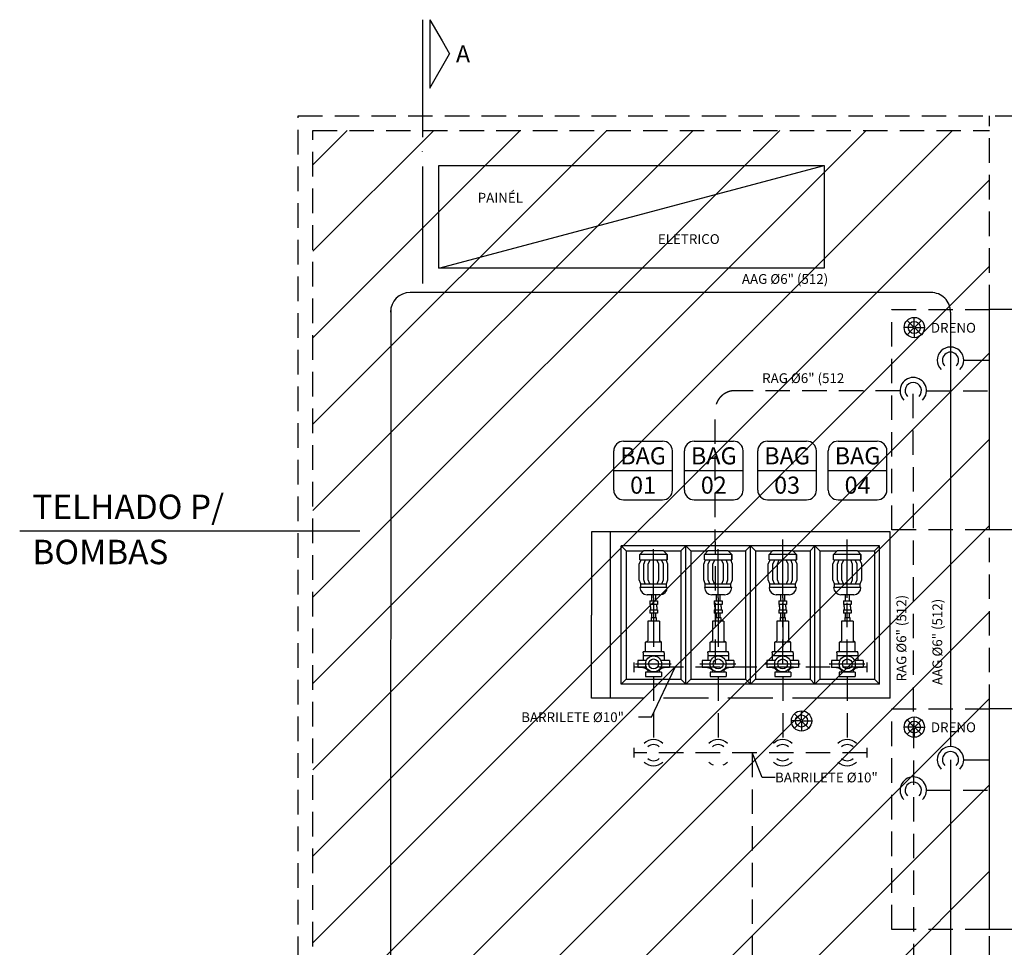
# Model space of a CAD drawing. Extents: x 2377 to 63493, y 8547 to 39983.
# Drawn here: x 2377 to 12442, y 30495 to 39983 of the extents above; entities that cross this region are included whole.
import ezdxf
from ezdxf.enums import TextEntityAlignment as Align

# ---------------------------------------------------------------- set-up
doc = ezdxf.new("R2010")
doc.units = 0
doc.header["$LTSCALE"] = 1000
doc.header["$MEASUREMENT"] = 0
doc.linetypes.add('DASHDOT', pattern=[1, 0.5, -0.25, 0, -0.25])
doc.linetypes.add('HIDDEN', pattern=[0.375, 0.25, -0.125])
doc.layers.get('0').update_dxf_attribs({"linetype": 'CONTINUOUS'})
for name, color, linetype in [('AAG', 5, 'CONTINUOUS'), ('ARQUIT', 3, 'CONTINUOUS'), ('EQUIPAMENTOS-C', 1, 'CONTINUOUS'), ('PENA-025', 2, 'CONTINUOUS'), ('PENA-035', 3, 'CONTINUOUS'), ('PENA-06', 6, 'CONTINUOUS'), ('PENA-07', 13, 'CONTINUOUS'), ('RAG', 5, 'HIDDEN'), ('TEXTO-035', 3, 'CONTINUOUS'), ('TEXTO-06', 6, 'CONTINUOUS')]:
    doc.layers.add(name, color=color, linetype=linetype)
doc.styles.add('ROMANS', font='romans')
doc.dimstyles.get("Standard").update_dxf_attribs({"dimtxt": 0.18, "dimasz": 0.18, "dimexe": 0.18, "dimexo": 0.0625, "dimgap": 0.09, "dimtad": 0, "dimtih": 1, "dimtoh": 1, "dimdec": 4, "dimzin": 0, "dimdsep": 46, "dimtxsty": 'Standard', "dimcen": 0.09, "dimadec": 0, "dimazin": 0, "dimtfac": 1, "dimtdec": 4, "dimtofl": 0, "dimtmove": 0, "dimatfit": 3, "dimfxl": 0, "dimtolj": 1, "dimtzin": 0, "dimarcsym": 0})

# ---------------------------------------------------------------- blocks, each defined once
blk = doc.blocks.new('IND-SECV')
at = {"layer": 'PENA-07'}
for p, q in [((0, -24), (0, 0)), ((0, -27), (0, -27.05244968153204)), ((0, -54), (0, -30)), ((-1.5, -40), (-5.541451884327387, -47)), ((-1.5, -54), (-1.5, -40)), ((-4, -49.66987298107782), (-5.541451884327387, -47)), ((-1.5, -54), (-4, -49.66987298107782))]:
    blk.add_line(p, q, dxfattribs=at)
at = {"layer": 'TEXTO-06', "style": 'ROMANS'}
blk.add_attdef('X', text='', height=3.5, dxfattribs=at).set_placement((-8.280679938132037, -47), align=Align.MIDDLE_CENTER)
blk = doc.blocks.new('*D16')
at = {"layer": 'PENA-025', "color": 0, "lineweight": -2}
for p, q in [((8416.446633394922, 34743.36234924194), (8221.430023626037, 34743.36234924194)), ((8221.610023626037, 34743.18234924195), (8221.610023626037, 33893.54242374194)), ((8221.610023626037, 33043.54249824194), (8221.610023626037, 33893.18242374194)), ((8416.446633394937, 33043.36249824194), (8221.430023626037, 33043.36249824194))]:
    blk.add_line(p, q, dxfattribs=at)
at = {"layer": 'PENA-025', "color": 0}
for points in [[(8221.580023626038, 34743.18234924195), (8221.640023626038, 34743.18234924195), (8221.610023626037, 34743.36234924194)], [(8221.580023626038, 33043.54249824194), (8221.640023626038, 33043.54249824194), (8221.610023626037, 33043.36249824194)]]:
    blk.add_solid(points, dxfattribs=at)
at = {"layer": 'PENA-025', "color": 0, "insert": (8221.610023626032, 33893.36242374195), "char_height": 0.18, "attachment_point": 5}
blk.add_mtext('\\A1;1700', dxfattribs=at)
blk = doc.blocks.new('TAG1')
at = {"layer": 'PENA-06'}
for p, q in [((-4, 5.999999999999544), (3.999999999999772, 5.999999999999544)), ((-6, -4.000000000000114), (-6, 3.999999999999772)), ((5.999999999999773, -4.000000000000114), (5.999999999999773, 3.999999999999772)), ((-6, -2.274e-13), (5.999999999999773, 2.274e-13)), ((-4, -6.000000000000112), (3.999999999999772, -6.000000000000112))]:
    blk.add_line(p, q, dxfattribs=at)
for centre, start, end in [((-4, 3.999999999999772), 90, 180.0000000000009), ((3.999999999999772, 3.999999999999772), 0, 90), ((-4, -4.000000000000114), 180, 270), ((3.999999999999772, -4.000000000000114), 270, 0)]:
    blk.add_arc(centre, 2, start, end, dxfattribs=at)
at = {"layer": 'TEXTO-06', "style": 'ROMANS'}
for tag, p in [('FC', (0.0001034389595134, 3.000435450144436)), ('00', (0.0001034389595134, -2.999564549855563))]:
    blk.add_attdef(tag, text='', height=3.5, dxfattribs=at).set_placement(p, align=Align.MIDDLE_CENTER)

msp = doc.modelspace()

# ---------------------------------------------------------------- hatches: boundary and pattern name
at = {"layer": 'ARQUIT', "linetype": 'HIDDEN'}
h = msp.add_hatch(dxfattribs=at)
h.set_pattern_fill('ANSI31', color=20, scale=5000, style=0)
h.set_pattern_definition([(45, (21252.25305616968, 459.3780863757856), (-441.9417382415922, 441.9417382415922), [])])
h.paths.add_polyline_path([(12291.54683820768, 38850.23274551136), (5373.552811213624, 38850.23274551136), (5373.552811213624, 23004.86804045012), (12291.54683820766, 23004.86804045013)])

# ---------------------------------------------------------------- linework, layer by layer
msp.add_line((6660.128671233323, 37442.95025872595), (10601.96527757753, 38491.69812836622))
msp.add_lwpolyline([(6660.128671233323, 38491.69812836622), (10601.96527757753, 38491.69812836622), (10601.96527757753, 37442.95025872595), (6660.128671233323, 37442.95025872595)], close=True)
at = {"layer": 'AAG'}
for p, q in [((11691.5457092184, 37192.57378732525), (6367.930911543785, 37192.54373580519)), ((6169.893876323609, 37020.49606453114), (6163.027308310775, 23632.53463888477)), ((11891.54683820768, 36992.57378732843), (11891.54683820768, 32548.7507722919)), ((12026.49683820767, 36499.8007722919), (12291.54683820766, 36499.80077229189)), ((11891.54683820768, 32413.8007722919), (11891.54683820768, 27213.99712257159)), ((11891.54683820768, 32413.8007722919), (11891.54683820768, 31299.99712257159)), ((12026.49683820767, 32413.8007722919), (12291.54683820766, 32413.80077229189))]:
    msp.add_line(p, q, dxfattribs=at)
for centre, start, end in [((6367.930911543785, 36992.54373580519), 89.99999999963941, 179.8704010826104), ((11691.54683820768, 36992.57378732843), 0, 90.00032343160278)]:
    msp.add_arc(centre, 200, start, end, dxfattribs=at)
at = {"layer": 'ARQUIT', "linetype": 'HIDDEN'}
for p, q in [((5223.552811213624, 22854.86804045012), (5223.552811213624, 39000.23274551136)), ((5223.552811213624, 39000.23274551136), (22032.54683820766, 39000.23274551135)), ((12291.54683820766, 37020.23274551136), (12291.54683820768, 39000.23274551135)), ((5373.552811213624, 38850.23274551136), (12291.54683820768, 38850.23274551136)), ((5373.552811213624, 23004.86804045012), (5373.552811213624, 38850.23274551136)), ((11291.54683820766, 37020.23274551136), (12291.54683820766, 37020.23274551136)), ((11291.54683820768, 34764.23274551136), (11291.54683820766, 37020.23274551136)), ((12291.54683820766, 34764.23274551137), (11291.54683820768, 34764.23274551136)), ((12291.54683820766, 32934.23274551136), (12291.54683820768, 34764.23274551136)), ((11291.54683820768, 30678.23274551136), (11291.54683820766, 32934.23274551136)), ((11291.54683820766, 32934.23274551136), (12291.54683820766, 32934.23274551136)), ((12291.54683820766, 30678.23274551137), (11291.54683820768, 30678.23274551136)), ((12291.54683820766, 27734.42909579106), (12291.54683820766, 30678.23274551137))]:
    msp.add_line(p, q, dxfattribs=at)
at = {"layer": 'EQUIPAMENTOS-C'}
for p, q in [((19202.54683820768, 37020.23274551136), (12291.54683820766, 37020.23274551136)), ((12291.54683820766, 34764.23274551136), (12291.54683820766, 37020.23274551136)), ((19202.54683820766, 34764.23274551136), (12291.54683820766, 34764.23274551136)), ((8959.715627045369, 34550.02403124193), (8752.80367278536, 34550.02403124193)), ((9619.715675545376, 34550.02403124194), (9412.80372128538, 34550.02403124193)), ((10279.71572404536, 34550.02403124193), (10072.80376978537, 34550.02403124193)), ((10939.71577254537, 34550.02403124193), (10732.80381828537, 34550.02403124193)), ((8709.118334964585, 34414.30008012924), (8728.216456765029, 34457.55261726797)), ((8716.454275415379, 34457.55261726797), (8716.454275415363, 34512.98248934843)), ((8716.454275415379, 34457.55261726797), (8996.065024415362, 34457.55261726797)), ((9003.89998032528, 34414.30008012924), (8984.801858524821, 34457.55261726797)), ((9369.118383464593, 34414.30008012924), (9388.216505265036, 34457.55261726797)), ((9376.454323915368, 34457.55261726797), (9376.454323915385, 34512.98248934842)), ((9376.454323915368, 34457.55261726797), (9656.065072915368, 34457.55261726797)), ((9663.900028825256, 34414.30008012922), (9644.801907024812, 34457.55261726795)), ((10029.11843196458, 34414.30008012922), (10048.21655376503, 34457.55261726797)), ((10036.45437241537, 34457.55261726797), (10036.45437241536, 34512.98248934842)), ((10036.45437241537, 34457.55261726797), (10316.06512141536, 34457.55261726797)), ((10323.90007732527, 34414.30008012922), (10304.80195552481, 34457.55261726797)), ((10689.11848046459, 34414.30008012921), (10708.21660226503, 34457.55261726795)), ((10696.45442091538, 34457.55261726795), (10696.45442091536, 34512.98248934842)), ((10696.45442091538, 34457.55261726795), (10976.06516991536, 34457.55261726795)), ((10983.90012582528, 34414.30008012922), (10964.80200402482, 34457.55261726795)), ((9003.89998032525, 34253.61808473928), (9003.89998032528, 34414.30008012924)), ((9663.90002882527, 34253.61808473928), (9663.900028825256, 34414.30008012922)), ((10323.90007732526, 34253.61808473928), (10323.90007732527, 34414.30008012922)), ((10983.90012582527, 34253.61808473928), (10983.90012582528, 34414.30008012922)), ((8725.44759293513, 34213.85337327485), (8709.1183349646, 34253.61808473928)), ((8987.57072235472, 34213.85337327486), (9003.89998032525, 34253.61808473928)), ((9385.447641435136, 34213.85337327485), (9369.118383464576, 34253.61808473928)), ((9647.570770854712, 34213.85337327485), (9663.90002882527, 34253.61808473928)), ((10045.44768993514, 34213.85337327485), (10029.11843196459, 34253.61808473928)), ((10307.57081935471, 34213.85337327485), (10323.90007732526, 34253.61808473928)), ((10705.44773843514, 34213.85337327485), (10689.11848046459, 34253.61808473928)), ((10967.57086785472, 34213.85337327484), (10983.90012582527, 34253.61808473928)), ((8725.44759293513, 34213.85337327485), (8987.57072235472, 34213.85337327486)), ((8987.57072235472, 34176.4570428998), (8987.57072235472, 34213.85337327486)), ((8996.564039874485, 34176.4570428998), (8987.57072235472, 34176.4570428998)), ((9385.447641435136, 34213.85337327485), (9647.570770854712, 34213.85337327485)), ((9647.570770854712, 34176.45704289978), (9647.570770854712, 34213.85337327485)), ((9656.564088374493, 34176.45704289978), (9647.570770854712, 34176.45704289978)), ((10045.44768993514, 34213.85337327485), (10307.57081935471, 34213.85337327485)), ((10307.57081935473, 34176.45704289978), (10307.57081935471, 34213.85337327485)), ((10316.56413687448, 34176.45704289978), (10307.57081935473, 34176.45704289978)), ((10705.44773843514, 34213.85337327485), (10967.57086785472, 34213.85337327484)), ((10967.57086785473, 34176.45704289978), (10967.57086785472, 34213.85337327484)), ((10976.56418537447, 34176.45704289978), (10967.57086785473, 34176.45704289978)), ((8797.934710554428, 33832.14393745529), (8797.844365260358, 33629.509923452)), ((8915.78082813123, 33832.14393745529), (8797.934710554428, 33832.14393745529)), ((8915.78082813123, 33832.14393745529), (8915.78082813126, 33737.63085524968)), ((9457.934759054448, 33832.14393745529), (9457.844413760351, 33629.50992345199)), ((9575.780876631252, 33832.14393745529), (9457.934759054448, 33832.14393745529)), ((9575.780876631252, 33832.14393745529), (9575.780876631237, 33737.63085524968)), ((10117.93480755442, 33832.14393745529), (10117.84446226035, 33629.509923452)), ((10235.78092513124, 33832.14393745529), (10117.93480755442, 33832.14393745529)), ((10235.78092513124, 33832.14393745529), (10235.78092513125, 33737.63085524968)), ((10777.93485605443, 33832.14393745529), (10777.84451076036, 33629.50992345199)), ((10895.78097363124, 33832.14393745527), (10777.93485605443, 33832.14393745529)), ((10895.78097363124, 33832.14393745527), (10895.78097363124, 33737.63085524968)), ((8749.6450464793, 33506.49040256308), (8749.6450464793, 33517.97828736956)), ((8964.060130087104, 33506.49040256308), (8964.06013008709, 33517.97828736955)), ((9409.645094979292, 33506.49040256307), (9409.645094979276, 33517.97828736955)), ((9624.060178587097, 33506.49040256307), (9624.060178587097, 33517.97828736955)), ((10069.64514347929, 33506.49040256307), (10069.64514347928, 33517.97828736956)), ((10284.06022708708, 33506.49040256307), (10284.06022708708, 33517.97828736955)), ((10729.6451919793, 33506.49040256307), (10729.64519197928, 33517.97828736955)), ((10944.06027558709, 33506.49040256307), (10944.06027558709, 33517.97828736954)), ((8782.679008006991, 33429.43493737446), (8694.904024683738, 33429.43493737446)), ((8749.6450464793, 33506.49040256308), (8749.6450464793, 33429.43493737446)), ((8964.060130087104, 33476.03669103931), (8749.645046479285, 33476.03669103931)), ((9018.114290606112, 33429.43493737446), (8930.339307282858, 33429.43493737446)), ((8964.060130087104, 33506.49040256308), (8964.06013008709, 33429.43493737446)), ((9442.67905650698, 33429.43493737446), (9354.904073183729, 33429.43493737446)), ((9409.645094979292, 33506.49040256307), (9409.645094979292, 33429.43493737446)), ((9624.06017858708, 33476.03669103931), (9409.645094979292, 33476.03669103931)), ((9678.114339106118, 33429.43493737446), (9590.33935578288, 33429.43493737446)), ((9624.060178587097, 33506.49040256307), (9624.060178587097, 33429.43493737445)), ((10102.67910500698, 33429.43493737446), (10014.90412168373, 33429.43493737446)), ((10069.64514347929, 33506.49040256307), (10069.64514347929, 33429.43493737446)), ((10284.06022708708, 33476.03669103931), (10069.64514347928, 33476.03669103931)), ((10338.11438760612, 33429.43493737446), (10250.33940428285, 33429.43493737445)), ((10284.06022708708, 33506.49040256307), (10284.06022708708, 33429.43493737446)), ((10762.67915350699, 33429.43493737445), (10674.90417018372, 33429.43493737446)), ((10729.6451919793, 33506.49040256307), (10729.6451919793, 33429.43493737446)), ((10944.06027558709, 33476.03669103931), (10729.64519197928, 33476.03669103931)), ((10998.11443610611, 33429.43493737445), (10910.33945278286, 33429.43493737445)), ((10944.06027558709, 33506.49040256307), (10944.06027558709, 33429.43493737445)), ((8782.679008006991, 33358.18024917837), (8694.904024683721, 33358.18024917837)), ((8797.57640609276, 33326.77069285497), (8797.576406092774, 33306.88566443838)), ((8915.43288578886, 33326.77069285497), (8915.43288578886, 33306.90330739402)), ((9018.114290606112, 33358.18024917837), (8930.339307282877, 33358.18024917837)), ((9442.67905650698, 33358.18024917837), (9354.904073183743, 33358.18024917837)), ((9457.576454592767, 33326.77069285498), (9457.576454592752, 33306.88566443838)), ((9575.432934288863, 33326.77069285498), (9575.432934288863, 33306.90330739402)), ((9678.114339106132, 33358.18024917837), (9590.339355782866, 33358.18024917837)), ((10102.67910500698, 33358.18024917837), (10014.90412168372, 33358.18024917837)), ((10117.57650309275, 33326.77069285497), (10117.57650309277, 33306.88566443838)), ((10235.43298278885, 33326.77069285496), (10235.43298278885, 33306.90330739402)), ((10338.11438760611, 33358.18024917837), (10250.33940428287, 33358.18024917837)), ((10762.67915350699, 33358.18024917835), (10674.90417018372, 33358.18024917835)), ((10777.57655159276, 33326.77069285496), (10777.57655159276, 33306.88566443838)), ((10895.43303128886, 33326.77069285496), (10895.43303128886, 33306.903307394)), ((10998.11443610611, 33358.18024917835), (10910.33945278288, 33358.18024917835)), ((8774.956022519937, 33307.88533425529), (8774.956022519937, 33265.94372190531)), ((8774.956022519937, 33265.94372190531), (8938.062292769926, 33265.94372190531)), ((9434.956071019928, 33307.88533425529), (9434.956071019928, 33265.9437219053)), ((9434.956071019928, 33265.9437219053), (9598.062341269919, 33265.9437219053)), ((10094.95611951993, 33307.88533425529), (10094.95611951993, 33265.9437219053)), ((10094.95611951993, 33265.9437219053), (10258.06238976992, 33265.9437219053)), ((10754.95616801994, 33307.88533425528), (10754.95616801994, 33265.94372190529)), ((10754.95616801994, 33265.94372190529), (10918.06243826993, 33265.94372190529)), ((12291.54683820766, 30678.23274551136), (12291.54683820766, 32934.23274551136)), ((19202.54683820766, 32934.23274551136), (12291.54683820766, 32934.23274551136)), ((19202.54683820768, 30678.23274551136), (12291.54683820766, 30678.23274551136))]:
    msp.add_line(p, q, dxfattribs=at)
at = {"layer": 'EQUIPAMENTOS-C', "linetype": 'Continuous'}
for p, q in [((8938.405723408183, 33616.49361238096), (8775.299453158192, 33616.49361238096)), ((9598.405771908188, 33616.49361238095), (9435.299501658184, 33616.49361238096)), ((10258.40582040819, 33616.49361238095), (10095.2995501582, 33616.49361238096)), ((10918.40586890818, 33616.49361238095), (10755.29959865819, 33616.49361238095)), ((8694.904024683738, 33429.43493737446), (8694.904024683721, 33358.18024917837)), ((9018.114290606112, 33429.43493737446), (9018.114290606112, 33358.18024917837)), ((9354.904073183729, 33429.43493737446), (9354.904073183743, 33358.18024917837)), ((9678.114339106118, 33429.43493737446), (9678.114339106132, 33358.18024917837)), ((10014.90412168373, 33429.43493737446), (10014.90412168372, 33358.18024917837)), ((10338.11438760612, 33429.43493737446), (10338.11438760611, 33358.18024917837)), ((10674.90417018372, 33429.43493737446), (10674.90417018372, 33358.18024917835)), ((10998.11443610611, 33429.43493737445), (10998.11443610611, 33358.18024917835)), ((8747.117429081773, 33353.57320466154), (8747.117429081756, 33358.18024917837)), ((8965.900886208094, 33353.57320466154), (8965.90088620811, 33358.18024917837)), ((9407.117477581762, 33353.57320466154), (9407.117477581776, 33358.18024917837)), ((9625.900934708101, 33353.57320466154), (9625.900934708101, 33358.18024917837)), ((10067.11752608177, 33353.57320466154), (10067.11752608175, 33358.18024917837)), ((10285.9009832081, 33353.57320466154), (10285.90098320809, 33358.18024917837)), ((10727.11757458176, 33353.57320466153), (10727.11757458176, 33358.18024917835)), ((10945.90103170811, 33353.57320466153), (10945.90103170809, 33358.18024917835)), ((8938.062292769913, 33307.90636493223), (8774.956022519937, 33307.88533425529)), ((9598.062341269931, 33307.90636493223), (9434.956071019928, 33307.88533425529)), ((10258.06238976991, 33307.90636493223), (10094.95611951993, 33307.88533425529)), ((10918.06243826991, 33307.90636493223), (10754.95616801994, 33307.88533425528))]:
    msp.add_line(p, q, dxfattribs=at)
at = {"layer": 'EQUIPAMENTOS-C'}
for points in [[(8752.80367278536, 34550.02403124193), (8716.454275415379, 34512.98248934842)], [(8959.715627045352, 34550.02403124193), (8996.065024415362, 34512.98248934842)], [(9412.80372128538, 34550.02403124194), (9376.454323915368, 34512.98248934842)], [(9619.715675545376, 34550.02403124194), (9656.065072915357, 34512.98248934843)], [(10072.80376978537, 34550.02403124193), (10036.45437241536, 34512.98248934842)], [(10279.71572404536, 34550.02403124193), (10316.06512141536, 34512.98248934842)], [(10732.80381828537, 34550.02403124192), (10696.45442091536, 34512.98248934842)], [(10939.71577254537, 34550.02403124193), (10976.06516991536, 34512.98248934841)], [(8996.065024415362, 34512.98248934842), (8716.454275415379, 34512.98248934842)], [(9656.065072915357, 34512.98248934843), (9376.454323915368, 34512.98248934842)], [(10316.06512141536, 34512.98248934842), (10036.45437241536, 34512.98248934842)], [(10976.06516991536, 34512.98248934841), (10696.45442091536, 34512.98248934842)], [(8709.118334964569, 34253.61808473928), (8709.118334964569, 34414.30008012922)], [(9369.118383464576, 34253.61808473928), (9369.118383464593, 34414.30008012924)], [(10029.11843196458, 34253.61808473928), (10029.11843196458, 34414.30008012922)], [(10689.11848046459, 34253.61808473927), (10689.11848046459, 34414.30008012921)], [(8987.570722354705, 34176.45704289978), (8716.454275415363, 34176.45704289978)], [(8725.44759293513, 34176.45704289978), (8725.44759293513, 34213.85337327485)], [(9647.570770854712, 34176.45704289978), (9376.454323915368, 34176.4570428998)], [(9385.447641435136, 34176.45704289978), (9385.447641435136, 34213.85337327485)], [(10307.5708193547, 34176.45704289978), (10036.45437241536, 34176.45704289978)], [(10045.44768993512, 34176.45704289978), (10045.44768993512, 34213.85337327485)], [(10967.57086785469, 34176.45704289978), (10696.45442091536, 34176.45704289977)], [(10705.44773843513, 34176.45704289977), (10705.44773843513, 34213.85337327484)], [(8922.001173474475, 34101.89417649979), (8791.01714181536, 34101.8941764998)], [(9582.00122197448, 34101.89417649978), (9451.017190315368, 34101.89417649979)], [(10242.00127047447, 34101.89417649979), (10111.01723881537, 34101.89417649979)], [(10902.00131897447, 34101.89417649978), (10771.01728731536, 34101.89417649978)], [(8915.780828131245, 33737.63085524968), (8915.86081130603, 33629.50992345199)], [(9575.780876631237, 33737.63085524968), (9575.860859806022, 33629.509923452)], [(10235.78092513125, 33737.63085524968), (10235.86090830602, 33629.50992345199)], [(10895.78097363124, 33737.63085524968), (10895.86095680602, 33629.50992345199)], [(8775.299453158192, 33616.49361238096), (8797.844365260344, 33629.50992345199)], [(8775.299453158177, 33517.97828736955), (8775.299453158192, 33616.49361238096)], [(8938.405723408197, 33616.49361238095), (8915.86081130603, 33629.50992345199)], [(8938.405723408197, 33517.97828736956), (8938.405723408197, 33616.49361238095)], [(9435.299501658184, 33616.49361238095), (9457.844413760351, 33629.50992345199)], [(9435.299501658184, 33517.97828736955), (9435.299501658184, 33616.49361238095)], [(9598.405771908188, 33616.49361238095), (9575.860859806022, 33629.509923452)], [(9598.405771908188, 33517.97828736956), (9598.405771908188, 33616.49361238095)], [(10095.2995501582, 33616.49361238096), (10117.84446226035, 33629.509923452)], [(10095.29955015818, 33517.97828736955), (10095.2995501582, 33616.49361238096)], [(10258.40582040819, 33616.49361238095), (10235.86090830602, 33629.50992345199)], [(10258.40582040819, 33517.97828736957), (10258.40582040819, 33616.49361238095)], [(10755.29959865819, 33616.49361238095), (10777.84451076036, 33629.50992345199)], [(10755.29959865819, 33517.97828736955), (10755.29959865819, 33616.49361238095)], [(10918.40586890818, 33616.49361238095), (10895.86095680602, 33629.50992345199)], [(10918.40586890818, 33517.97828736955), (10918.40586890818, 33616.49361238095)], [(8964.06013008709, 33517.97828736955), (8749.6450464793, 33517.97828736956)], [(9624.060178587097, 33517.97828736957), (9409.645094979276, 33517.97828736955)], [(10284.06022708708, 33517.97828736956), (10069.64514347928, 33517.97828736957)], [(10944.06027558707, 33517.97828736955), (10729.64519197928, 33517.97828736955)], [(8938.062292769913, 33307.90636493223), (8938.062292769926, 33265.94372190531)], [(9598.062341269919, 33307.90636493223), (9598.062341269919, 33265.9437219053)], [(10258.06238976991, 33307.90636493223), (10258.06238976992, 33265.9437219053)], [(10918.06243826991, 33307.90636493223), (10918.06243826993, 33265.94372190529)]]:
    msp.add_lwpolyline(points, dxfattribs=at)
for points in [[(8996.065024415362, 34457.55261726797), (8996.065024415362, 34512.98248934842)], [(9656.065072915357, 34457.55261726797), (9656.065072915357, 34512.98248934843)], [(10316.06512141536, 34457.55261726795), (10316.06512141536, 34512.98248934842)], [(10976.06516991536, 34457.55261726795), (10976.06516991536, 34512.98248934841)]]:
    msp.add_lwpolyline(points, close=True, dxfattribs=at)
for centre in [(8856.509157644932, 33393.80759327641), (9516.509206144921, 33393.80759327641), (10176.50925464493, 33393.80759327641), (10836.50930314493, 33393.80759327641)]:
    msp.add_circle(centre, 81.97681771721768, dxfattribs=at)
for centre, radius, start, end in [((8791.017141815375, 34176.45704289978), 74.5628664, 180.0000000000812, 269.9999999996394), ((8921.052900583702, 34177.40531579057), 75.51709328666318, 270.7194856163051, 359.2805143836383), ((9451.01719031538, 34176.45704289978), 74.5628664, 180.0000000000812, 269.9999999996394), ((9581.052949083703, 34177.40531579056), 75.51709328666318, 270.7194856163051, 359.2805143836383), ((10111.01723881537, 34176.45704289978), 74.5628664, 180.0000000000812, 269.9999999996394), ((10241.05299758369, 34177.40531579056), 75.51709328666318, 270.7194856163051, 359.2805143836383), ((10771.01728731537, 34176.45704289978), 74.5628664, 180.0000000000812, 269.9999999996394), ((10901.0530460837, 34177.40531579055), 75.51709328666318, 270.7194856163051, 359.2805143836383), ((8745.049703381226, 33288.7639492162), 64.84223223295339, 35.88369496994957, 88.17261004784456), ((8967.968611908638, 33288.7639492162), 64.8422322329534, 91.82738995220588, 144.116305029843), ((9405.049751881219, 33288.7639492162), 64.84223223295339, 35.88369496994957, 88.17261004784456), ((9627.96866040863, 33288.7639492162), 64.8422322329534, 91.82738995220588, 144.116305029843), ((10065.04980038124, 33288.76394921618), 64.84223223295339, 35.88369496994957, 88.17261004784456), ((10287.96870890863, 33288.7639492162), 64.8422322329534, 91.82738995220588, 144.116305029843), ((10725.04984888123, 33288.76394921618), 64.84223223295339, 35.88369496994957, 88.17261004784456), ((10947.96875740864, 33288.76394921618), 64.8422322329534, 91.82738995220588, 144.116305029843)]:
    msp.add_arc(centre, radius, start, end, dxfattribs=at)
at = {"layer": 'PENA-025'}
for p, q in [((11521.54683820765, 36844.15043062954), (11521.54683820765, 36937.46243062958)), ((11514.21555510036, 36841.11371373692), (11448.23400713429, 36907.09526170297)), ((11528.87812131506, 36841.11371373692), (11594.85966928108, 36907.09526170297)), ((11511.17883820769, 36833.78243062958), (11417.86683820767, 36833.78243062958)), ((11514.21555510036, 36826.45114752224), (11448.23400713429, 36760.46959955619)), ((11521.54683820765, 36823.41443062957), (11521.54683820765, 36730.10243062956)), ((11528.87812131506, 36826.45114752224), (11594.85966928108, 36760.46959955619)), ((11531.91483820774, 36833.78243062958), (11625.22683820771, 36833.78243062958)), ((2377.473173409249, 34755.94858054085), (5854.586241062745, 34755.94858054085)), ((11276.50932739491, 34743.36234924194), (8416.509133394924, 34743.36234924194)), ((8416.509133394937, 33043.36249824194), (8416.509133394924, 34743.36234924194)), ((11276.50932739493, 33043.36249824194), (11276.50932739491, 34743.36234924194)), ((8526.509133394922, 33185.86249824194), (8526.509133394937, 34600.86234924194)), ((9186.509181894915, 34600.86234924194), (8526.509133394937, 34600.86234924194)), ((8577.34745139493, 34550.02403124195), (8577.34745139493, 33236.70081624194)), ((8577.34745139493, 34550.02403124195), (8752.80367278536, 34550.02403124193)), ((8959.715627045369, 34550.02403124193), (9135.670863894931, 34550.02403124194)), ((9135.670863894931, 34550.02403124194), (9135.67086389492, 33236.70081624194)), ((9846.509230394933, 34600.86234924194), (9186.509181894915, 34600.86234924194)), ((9186.509181894928, 33185.86249824194), (9186.509181894915, 34600.86234924194)), ((9186.509181894928, 33185.86249824194), (9186.509181894915, 34600.86234924194)), ((9237.347499894908, 34550.02403124193), (9237.347499894908, 33236.70081624194)), ((9237.347499894937, 34550.02403124193), (9412.80372128538, 34550.02403124193)), ((9619.715675545376, 34550.02403124193), (9795.670912394924, 34550.02403124193)), ((9795.670912394924, 34550.02403124193), (9795.670912394924, 33236.70081624194)), ((9846.509230394933, 33185.86249824194), (9846.509230394933, 34600.86234924194)), ((9846.509230394933, 33185.86249824194), (9846.509230394933, 34600.86234924194)), ((10506.50927889492, 34600.86234924194), (9846.509230394933, 34600.86234924194)), ((9897.347548394928, 34550.02403124193), (9897.347548394928, 33236.70081624194)), ((9897.347548394911, 34550.02403124193), (10072.80376978537, 34550.02403124193)), ((10279.71572404536, 34550.02403124193), (10455.67096089493, 34550.02403124193)), ((10455.67096089493, 34550.02403124193), (10455.67096089493, 33236.70081624194)), ((10506.50927889492, 33185.86249824194), (10506.50927889492, 34600.86234924194)), ((10506.50927889492, 33185.86249824194), (10506.50927889492, 34600.86234924194)), ((11166.50932739493, 34600.86234924194), (10506.50927889492, 34600.86234924194)), ((10557.34759689493, 34550.02403124193), (10557.34759689492, 33236.70081624192)), ((10557.34759689492, 34550.02403124192), (10732.80381828537, 34550.02403124193)), ((10939.71577254537, 34550.02403124193), (11115.67100939492, 34550.02403124193)), ((11115.67100939492, 34550.02403124193), (11115.67100939492, 33236.70081624192)), ((11166.50932739493, 33185.86249824194), (11166.50932739493, 34600.86234924194)), ((8817.47925552532, 34039.96122998694), (8817.479255525335, 34002.67981071857)), ((8817.47925552532, 34039.96122998694), (8896.236283160337, 34039.96122998694)), ((8838.21705970865, 34039.96122998694), (8838.21705970865, 34101.89417649979)), ((8875.498478977037, 34101.89417649979), (8875.498478977022, 34039.96122998694)), ((8896.236283160337, 34039.96122998694), (8896.236283160324, 34002.67981071857)), ((9477.479304025326, 34039.96122998694), (9477.479304025326, 34002.67981071857)), ((9477.479304025326, 34039.96122998694), (9556.236331660328, 34039.96122998694)), ((9498.21710820864, 34039.96122998694), (9498.21710820864, 34101.89417649979)), ((9535.498527477028, 34101.89417649979), (9535.498527477028, 34039.96122998694)), ((9556.236331660328, 34039.96122998694), (9556.236331660342, 34002.67981071857)), ((10137.47935252533, 34039.96122998694), (10137.47935252534, 34002.67981071857)), ((10137.47935252533, 34039.96122998694), (10216.23638016035, 34039.96122998694)), ((10158.21715670864, 34039.96122998694), (10158.21715670864, 34101.89417649979)), ((10195.49857597702, 34101.89417649979), (10195.49857597702, 34039.96122998694)), ((10216.23638016035, 34039.96122998694), (10216.23638016033, 34002.67981071857)), ((10797.47940102534, 34039.96122998692), (10797.47940102534, 34002.67981071855)), ((10797.47940102534, 34039.96122998692), (10876.23642866034, 34039.96122998694)), ((10818.21720520864, 34039.96122998693), (10818.21720520864, 34101.89417649978)), ((10855.49862447702, 34101.89417649978), (10855.49862447702, 34039.96122998692)), ((10876.23642866034, 34039.96122998694), (10876.23642866034, 34002.67981071855)), ((8896.236283160324, 34002.67981071857), (8817.479255525335, 34002.67981071857)), ((8817.47925552532, 33948.45410552377), (8817.47925552535, 33911.17268625538)), ((8817.47925552532, 33948.45410552377), (8896.236283160337, 33948.45410552377)), ((8824.071622117552, 34002.67981071857), (8824.071622117552, 33993.31884468355)), ((8824.071622117566, 33976.09651414128), (8824.071622117552, 33993.31884468355)), ((8824.071622117566, 33976.09651414128), (8824.071622117566, 33948.45410552377)), ((8888.616581952141, 33976.09651414128), (8888.616581952127, 34002.67981071857)), ((8888.616581952141, 33976.09651414128), (8888.616581952141, 33948.45410552377)), ((8896.236283160337, 33948.45410552377), (8896.236283160324, 33911.17268625538)), ((9556.236331660342, 34002.67981071857), (9477.479304025326, 34002.67981071857)), ((9477.479304025343, 33948.45410552377), (9477.479304025326, 33911.17268625538)), ((9477.479304025343, 33948.45410552377), (9556.236331660328, 33948.45410552377)), ((9484.071670617559, 34002.67981071857), (9484.071670617559, 33993.31884468355)), ((9484.071670617559, 33976.09651414128), (9484.071670617559, 33993.31884468355)), ((9484.071670617559, 33976.09651414128), (9484.071670617544, 33948.45410552377)), ((9548.61663045213, 33976.09651414128), (9548.61663045213, 34002.67981071857)), ((9548.61663045213, 33976.09651414128), (9548.616630452116, 33948.45410552377)), ((9556.236331660328, 33948.45410552377), (9556.236331660342, 33911.17268625538)), ((10216.23638016033, 34002.67981071857), (10137.47935252534, 34002.67981071857)), ((10137.47935252533, 33948.45410552377), (10137.47935252534, 33911.17268625538)), ((10137.47935252533, 33948.45410552377), (10216.23638016035, 33948.45410552377)), ((10144.07171911755, 34002.67981071857), (10144.07171911755, 33993.31884468355)), ((10144.07171911756, 33976.09651414127), (10144.07171911755, 33993.31884468355)), ((10144.07171911756, 33976.09651414127), (10144.07171911756, 33948.45410552377)), ((10208.61667895212, 33976.09651414127), (10208.61667895212, 34002.67981071857)), ((10208.61667895212, 33976.09651414127), (10208.61667895213, 33948.45410552377)), ((10216.23638016035, 33948.45410552377), (10216.23638016035, 33911.17268625538)), ((10876.23642866034, 34002.67981071855), (10797.47940102534, 34002.67981071855)), ((10797.47940102534, 33948.45410552375), (10797.47940102534, 33911.17268625538)), ((10797.47940102534, 33948.45410552375), (10876.23642866034, 33948.45410552377)), ((10804.07176761755, 34002.67981071855), (10804.07176761755, 33993.31884468353)), ((10804.07176761757, 33976.09651414127), (10804.07176761755, 33993.31884468353)), ((10804.07176761757, 33976.09651414127), (10804.07176761757, 33948.45410552375)), ((10868.61672745212, 33976.09651414127), (10868.61672745212, 34002.67981071855)), ((10868.61672745212, 33976.09651414127), (10868.61672745214, 33948.45410552376)), ((10876.23642866034, 33948.45410552377), (10876.23642866034, 33911.17268625538)), ((8896.236283160324, 33911.17268625538), (8817.47925552535, 33911.17268625538)), ((8831.226784017837, 33869.42535672366), (8831.226784017823, 33832.14393745529)), ((8831.226784017837, 33869.42535672366), (8882.488754667836, 33869.42535672366)), ((8838.217059708637, 33869.42535672366), (8838.217059708637, 33911.17268625538)), ((8875.498478977037, 33911.17268625538), (8875.498478977037, 33869.42535672366)), ((8882.488754667836, 33869.42535672366), (8882.488754667836, 33832.14393745529)), ((9556.236331660342, 33911.17268625538), (9477.479304025326, 33911.17268625538)), ((9491.226832517828, 33869.42535672366), (9491.226832517845, 33832.14393745529)), ((9491.226832517828, 33869.42535672366), (9542.48880316784, 33869.42535672366)), ((9498.217108208653, 33869.42535672366), (9498.217108208653, 33911.17268625538)), ((9535.498527477012, 33911.17268625538), (9535.498527477012, 33869.42535672366)), ((9542.48880316784, 33869.42535672366), (9542.48880316784, 33832.14393745529)), ((10216.23638016035, 33911.17268625538), (10137.47935252534, 33911.17268625538)), ((10151.22688101785, 33869.42535672366), (10151.22688101783, 33832.14393745529)), ((10151.22688101785, 33869.42535672366), (10202.48885166783, 33869.42535672366)), ((10158.21715670863, 33869.42535672366), (10158.21715670863, 33911.17268625538)), ((10195.49857597703, 33911.17268625538), (10195.49857597703, 33869.42535672366)), ((10202.48885166783, 33869.42535672366), (10202.48885166784, 33832.14393745529)), ((10876.23642866034, 33911.17268625538), (10797.47940102534, 33911.17268625538)), ((10811.22692951784, 33869.42535672366), (10811.22692951784, 33832.14393745527)), ((10811.22692951784, 33869.42535672366), (10862.48890016783, 33869.42535672365)), ((10818.21720520864, 33869.42535672365), (10818.21720520864, 33911.17268625538)), ((10855.49862447704, 33911.17268625538), (10855.49862447704, 33869.42535672365)), ((10862.48890016783, 33869.42535672365), (10862.48890016783, 33832.14393745527)), ((8835.192528934436, 32848.7678735511), (9077.197571001043, 33359.87556896794)), ((8577.34745139493, 33236.70081624194), (9135.67086389492, 33236.70081624194)), ((9237.347499894908, 33236.70081624194), (9795.670912394924, 33236.70081624194)), ((9897.347548394928, 33236.70081624194), (10455.67096089493, 33236.70081624194)), ((10557.34759689492, 33236.70081624192), (11115.67100939492, 33236.70081624192)), ((9186.509181894928, 33185.86249824194), (8526.509133394922, 33185.86249824194)), ((9846.509230394933, 33185.86249824194), (9186.509181894928, 33185.86249824194)), ((10506.50927889492, 33185.86249824194), (9846.509230394933, 33185.86249824194)), ((11166.50932739493, 33185.86249824194), (10506.50927889492, 33185.86249824194)), ((8756.509157644932, 33043.36249824194), (8416.509133394937, 33043.36249824194)), ((9416.509206144909, 33043.36249824194), (8956.509157644932, 33043.36249824194)), ((10076.50925464493, 33043.36249824194), (9616.509206144909, 33043.36249824194)), ((11276.50932739493, 33043.36249824194), (10276.50925464493, 33043.36249824194)), ((10369.10656284571, 32820.74315902169), (10369.10656284572, 32914.05515902172)), ((8835.192528934436, 32848.76787355109), (8702.109256190479, 32848.7678735511)), ((10358.73856284577, 32810.37515902174), (10265.42656284573, 32810.37515902174)), ((10361.77527973844, 32817.70644212909), (10295.79373177237, 32883.68799009512)), ((10376.43784595313, 32817.70644212909), (10442.41939391914, 32883.68799009512)), ((10379.4745628458, 32810.37515902174), (10472.78656284576, 32810.37515902174)), ((11514.21555510036, 32755.11371373692), (11448.23400713429, 32821.09526170297)), ((11521.54683820765, 32758.15043062954), (11521.54683820765, 32851.46243062957)), ((11528.87812131506, 32755.11371373692), (11594.85966928108, 32821.09526170297)), ((10361.77527973844, 32803.0438759144), (10295.79373177237, 32737.06232794835)), ((10369.10656284571, 32800.00715902172), (10369.10656284571, 32706.69515902171)), ((10376.43784595313, 32803.04387591439), (10442.41939391914, 32737.06232794835)), ((11511.17883820769, 32747.78243062958), (11417.86683820767, 32747.78243062958)), ((11514.21555510036, 32740.45114752224), (11448.23400713429, 32674.46959955619)), ((11521.54683820765, 32737.41443062956), (11521.54683820765, 32644.10243062956)), ((11528.87812131506, 32740.45114752224), (11594.85966928108, 32674.46959955619)), ((11531.91483820774, 32747.78243062958), (11625.22683820771, 32747.78243062958)), ((9964.849590646858, 32232.21630805006), (9863.659377667163, 32489.00275383783)), ((10097.93286339081, 32232.21630805006), (9964.849590646858, 32232.21630805006))]:
    msp.add_line(p, q, dxfattribs=at)
at = {"layer": 'PENA-025', "linetype": 'Continuous'}
for p, q in [((8577.34745139493, 34550.02403124195), (8526.509133394937, 34600.86234924194)), ((9135.670863894931, 34550.02403124194), (9186.509181894915, 34600.86234924194)), ((9237.347499894908, 34550.02403124193), (9186.509181894915, 34600.86234924194)), ((9795.670912394924, 34550.02403124193), (9846.509230394933, 34600.86234924194)), ((9897.347548394928, 34550.02403124193), (9846.509230394933, 34600.86234924194)), ((10455.67096089493, 34550.02403124193), (10506.50927889492, 34600.86234924194)), ((10557.34759689493, 34550.02403124193), (10506.50927889492, 34600.86234924194)), ((11115.67100939492, 34550.02403124193), (11166.50932739493, 34600.86234924194)), ((8577.34745139493, 33236.70081624194), (8526.509133394922, 33185.86249824194)), ((9135.67086389492, 33236.70081624194), (9186.509181894928, 33185.86249824194)), ((9237.347499894908, 33236.70081624194), (9186.509181894928, 33185.86249824194)), ((9795.670912394924, 33236.70081624194), (9846.509230394933, 33185.86249824194)), ((9897.347548394928, 33236.70081624194), (9846.509230394933, 33185.86249824194)), ((10455.67096089493, 33236.70081624194), (10506.50927889492, 33185.86249824194)), ((10557.34759689492, 33236.70081624192), (10506.50927889492, 33185.86249824194)), ((11115.67100939492, 33236.70081624192), (11166.50932739493, 33185.86249824194))]:
    msp.add_line(p, q, dxfattribs=at)
at = {"layer": 'PENA-025', "linetype": 'DASHDOT'}
for p, q in [((8856.509157644918, 34068.65058623667), (8856.509157644932, 34593.75922976525)), ((9516.509206144921, 34068.65058623668), (9516.509206144909, 34593.75922976523)), ((10176.50925464491, 34068.65058623666), (10176.50925464493, 34593.75922976525)), ((10836.50930314492, 34068.65058623666), (10836.50930314493, 34593.75922976523)), ((8856.509157644918, 34068.65058623667), (8856.509157644918, 33058.8941227971)), ((9516.509206144921, 34068.65058623668), (9516.509206144921, 33058.8941227971)), ((10176.50925464491, 34068.65058623666), (10176.50925464491, 33058.8941227971)), ((8670.633994680871, 33393.80759327642), (9036.64345744652, 33393.80759327642)), ((9330.634043180893, 33393.80759327642), (9696.643505946528, 33393.80759327641)), ((9990.634091680884, 33393.80759327641), (10356.64355444652, 33393.80759327642)), ((10650.63414018089, 33393.80759327641), (11016.64360294652, 33393.80759327641))]:
    msp.add_line(p, q, dxfattribs=at)
at = {"layer": 'PENA-025'}
for points in [[(8772.049384435128, 34213.85337327485), (8755.720126464583, 34253.61808473929), (8755.720126464583, 34414.30008012922), (8774.818248265026, 34457.55261726797)], [(8818.651175935125, 34213.85337327486), (8802.321917964582, 34253.61808473928), (8802.321917964582, 34414.30008012922), (8821.420039765026, 34457.55261726797)], [(8894.36713935471, 34213.85337327485), (8910.696397325255, 34253.6180847393), (8910.696397325271, 34414.30008012924), (8891.598275524824, 34457.55261726797)], [(8940.968930854706, 34213.85337327485), (8957.298188825253, 34253.61808473929), (8957.298188825269, 34414.30008012924), (8938.200067024807, 34457.55261726798)], [(9432.049432935135, 34213.85337327485), (9415.720174964588, 34253.61808473928), (9415.720174964588, 34414.30008012924), (9434.818296765035, 34457.55261726797)], [(9478.651224435143, 34213.85337327486), (9462.3219664646, 34253.61808473928), (9462.321966464584, 34414.30008012922), (9481.42008826503, 34457.55261726797)], [(9554.3671878547, 34213.85337327485), (9570.696445825275, 34253.6180847393), (9570.69644582526, 34414.30008012922), (9551.5983240248, 34457.55261726797)], [(9600.968979354715, 34213.85337327485), (9617.298237325258, 34253.61808473928), (9617.298237325258, 34414.30008012922), (9598.200115524798, 34457.55261726797)], [(10092.04948143512, 34213.85337327485), (10075.72022346458, 34253.61808473928), (10075.72022346458, 34414.30008012922), (10094.81834526505, 34457.55261726797)], [(10138.65127293512, 34213.85337327485), (10122.32201496457, 34253.61808473928), (10122.32201496457, 34414.30008012922), (10141.42013676505, 34457.55261726795)], [(10214.3672363547, 34213.85337327485), (10230.69649432525, 34253.61808473928), (10230.69649432526, 34414.30008012922), (10211.5983725248, 34457.55261726797)], [(10260.9690278547, 34213.85337327485), (10277.29828582525, 34253.61808473928), (10277.29828582526, 34414.30008012922), (10258.20016402481, 34457.55261726795)], [(10752.04952993513, 34213.85337327484), (10735.72027196458, 34253.61808473927), (10735.72027196458, 34414.30008012921), (10754.81839376504, 34457.55261726795)], [(10798.65132143512, 34213.85337327484), (10782.32206346458, 34253.61808473927), (10782.32206346458, 34414.30008012922), (10801.42018526504, 34457.55261726795)], [(10874.3672848547, 34213.85337327484), (10890.69654282526, 34253.61808473927), (10890.69654282526, 34414.30008012921), (10871.59842102481, 34457.55261726795)], [(10920.96907635471, 34213.85337327484), (10937.29833432525, 34253.61808473927), (10937.29833432525, 34414.30008012922), (10918.20021252482, 34457.55261726795)]]:
    msp.add_lwpolyline(points, dxfattribs=at)
for centre, radius in [((11521.54683820766, 36833.78243062958), 103.68), ((11521.54683820766, 36833.78243062958), 61.97010528598214), ((11521.54683820766, 36833.78243062958), 10.368), ((8856.509157644932, 33393.80759327641), 50.54178452840672), ((9516.509206144921, 33393.80759327641), 50.54178452840672), ((10176.50925464493, 33393.80759327641), 50.54178452840672), ((10836.50930314493, 33393.80759327641), 50.54178452840672), ((10369.10656284572, 32810.37515902174), 103.68), ((10369.10656284572, 32810.37515902174), 61.97010528598214), ((10369.10656284572, 32810.37515902174), 10.368), ((11521.54683820766, 32747.78243062957), 103.68), ((11521.54683820766, 32747.78243062957), 61.97010528598214), ((11521.54683820766, 32747.78243062957), 10.368)]:
    msp.add_circle(centre, radius, dxfattribs=at)
at = {"layer": 'PENA-035'}
for centre, start, end in [((11891.54683820768, 36499.8007722919), 315.0000000002286, 224.9999999999555), ((11510.90458435721, 36188.29044554151), 314.9999999999555, 225.0000000002286), ((8856.509157644932, 32485.86249824194), 44.99999999995554, 135.0000000002286), ((9516.509206144921, 32485.86249824194), 44.99999999995554, 135.0000000002286), ((10176.50925464493, 32485.86249824194), 44.99999999995554, 135.0000000002286), ((10836.50930314493, 32485.86249824194), 44.99999999995554, 135.0000000002286), ((11891.54683820768, 32413.8007722919), 315.0000000002286, 224.9999999999555), ((8856.509157644932, 32485.86249824194), 224.9999999999555, 315.0000000002286), ((9516.509206144921, 32485.86249824194), 224.9999999999555, 248.2530745931625), ((9516.509206144921, 32485.86249824194), 291.7469254067, 315.0000000002286), ((10176.50925464493, 32485.86249824194), 224.9999999999555, 315.0000000002286), ((10836.50930314493, 32485.86249824194), 224.9999999999555, 315.0000000002286), ((11510.90458435721, 32102.29044554151), 314.9999999999555, 225.0000000002286)]:
    msp.add_arc(centre, 134.95, start, end, dxfattribs=at)
at = {"layer": 'PENA-06'}
for centre, start, end in [((11891.54683820768, 36499.8007722919), 315.0000000002286, 224.9999999999555), ((11510.90458435721, 36188.29044554151), 314.9999999999555, 225.0000000002286), ((8856.509157644932, 32485.86249824194), 44.99999999995554, 135.0000000002286), ((9516.509206144921, 32485.86249824194), 44.99999999995554, 135.0000000002286), ((10176.50925464493, 32485.86249824194), 44.99999999995554, 135.0000000002286), ((10836.50930314493, 32485.86249824194), 44.99999999995554, 135.0000000002286), ((8856.509157644932, 32485.86249824194), 224.9999999999555, 315.0000000002286), ((10176.50925464493, 32485.86249824194), 224.9999999999555, 315.0000000002286), ((10836.50930314493, 32485.86249824194), 224.9999999999555, 315.0000000002286), ((11891.54683820768, 32413.8007722919), 315.0000000002286, 224.9999999999555), ((11510.90458435721, 32102.29044554151), 314.9999999999555, 225.0000000002286)]:
    msp.add_arc(centre, 83.15000000000002, start, end, dxfattribs=at)
at = {"layer": 'RAG'}
for p, q in [((11375.95458446755, 36188.28498840511), (9687.249751801011, 36188.15572058377)), ((11521.54683820765, 26906.28381766329), (11510.90458435721, 36188.29044554151)), ((11645.85458435721, 36188.29044554151), (12291.54683820766, 36188.29044554151)), ((9488.338186133637, 33393.8019922256), (9487.249779167269, 35988.26034852377)), ((10176.50925464491, 33393.80759327642), (10176.50925464493, 34666.43037602247)), ((10836.50930314492, 33393.80759327641), (10836.50930314493, 34666.43037602246)), ((8656.509157644918, 33409.87556896795), (8656.50915764493, 33309.87556896795)), ((11036.50930314492, 33359.87556896794), (8656.50915764493, 33359.87556896794)), ((11036.50930314492, 33409.87556896794), (11036.50930314493, 33309.87556896794)), ((8856.509157644918, 33265.9437219053), (8856.509157644932, 32620.81249824194)), ((9516.509206144921, 33265.9437219053), (9516.509206144921, 32620.81249824194)), ((10176.50925464491, 33265.9437219053), (10176.50925464491, 32620.81249824194)), ((10836.50930314492, 33265.94372190529), (10836.50930314492, 32620.81249824194)), ((8656.509157644918, 32535.86249824194), (8656.50915764493, 32435.86249824194)), ((11036.50930314492, 32535.86249824194), (11036.50930314493, 32435.86249824194)), ((11036.50930314492, 32485.86249824194), (8656.50915764493, 32485.86249824194)), ((9863.659377667163, 32485.86249824194), (9863.659377667163, 23632.53463888476)), ((11645.85458435721, 32102.29044554151), (12291.54683820766, 32102.29044554151))]:
    msp.add_line(p, q, dxfattribs=at)
msp.add_arc((9687.249751799753, 35988.15572058377), 200, 89.99999999963941, 179.9700263017248, dxfattribs=at)

# ---------------------------------------------------------------- block references
ref = msp.add_blockref('IND-SECV', (6494.551865949602, 37282.9301210986), dxfattribs=dict(xscale=50, yscale=50, zscale=50, rotation=180))
ref.add_attrib('X', 'A', dxfattribs={"layer": 'TEXTO-06', "height": 175, "style": 'ROMANS', "text_generation_flag": 2}).set_placement((6908.585862856197, 39632.9301210986), align=Align.MIDDLE_CENTER)
at = {"layer": 'PENA-025', "xscale": 49.99999999999346, "yscale": 50, "zscale": 50, "rotation": 359.999999999998}
for p, values in [((8749.257168831362, 35372.10157464739), {'00': '01', 'FC': 'BAG'}), ((9471.968178738316, 35372.1015746474), {'00': '02', 'FC': 'BAG'}), ((10221.20075747139, 35372.10157464739), {'00': '03', 'FC': 'BAG'}), ((10941.67152521877, 35372.10157464739), {'00': '04', 'FC': 'BAG'})]:
    msp.add_blockref('TAG1', p, dxfattribs=at).add_auto_attribs(values)

# ---------------------------------------------------------------- texts
at = {"layer": 'TEXTO-035', "style": 'ROMANS'}
for s, height, p in [('PAINÉL', 100, (7058.935360495714, 38162.17609496705)), ('ELÉTRICO', 100, (8900.915221181363, 37738.99711211363)), ('AAG %%C6" (512)', 100, (9759.341163894185, 37330.75365612033)), ('DRENO', 100, (11690.91468007308, 36831.66721059134)), ('RAG %%C6" (512', 100, (9966.393485540882, 36316.49682259846)), ('TELHADO P/', 250, (2507.783657529231, 35000.67306935862)), ('BOMBAS', 250, (2507.783657529231, 34538.81094963691)), ('BARRILETE %%C10"', 100, (7503.668159071633, 32848.76787355109)), ('DRENO', 100, (11690.91468007308, 32745.66721059134)), ('BARRILETE %%C10"', 100, (10097.93286339083, 32232.21630805006))]:
    msp.add_text(s, height=height, dxfattribs=at).set_placement(p, align=Align.MIDDLE_LEFT)
for s, p in [('RAG %%C6" (512)', (11389.96144119212, 33214.0258138923)), ('AAG %%C6" (512)', (11757.12938343808, 33177.94347612925))]:
    msp.add_text(s, height=100, rotation=89.99999999963941, dxfattribs=at).set_placement(p, align=Align.MIDDLE_LEFT)

# ---------------------------------------------------------------- dimensions: what is measured, and where the dimension line sits
at = {"layer": 'PENA-025'}
dim = msp.add_linear_dim(base=(8221.610023626037, 34743.36234924194), p1=(8416.509133394937, 33043.36249824194), p2=(8416.509133394924, 34743.36234924194), angle=89.99999999916623, text='1700', dimstyle='Standard', dxfattribs=at)
dim.commit()
dim.dimension.update_dxf_attribs({"geometry": '*D16', "text_midpoint": (8221.610023626032, 33893.36242374195)})

doc.saveas('drawing.dxf')
